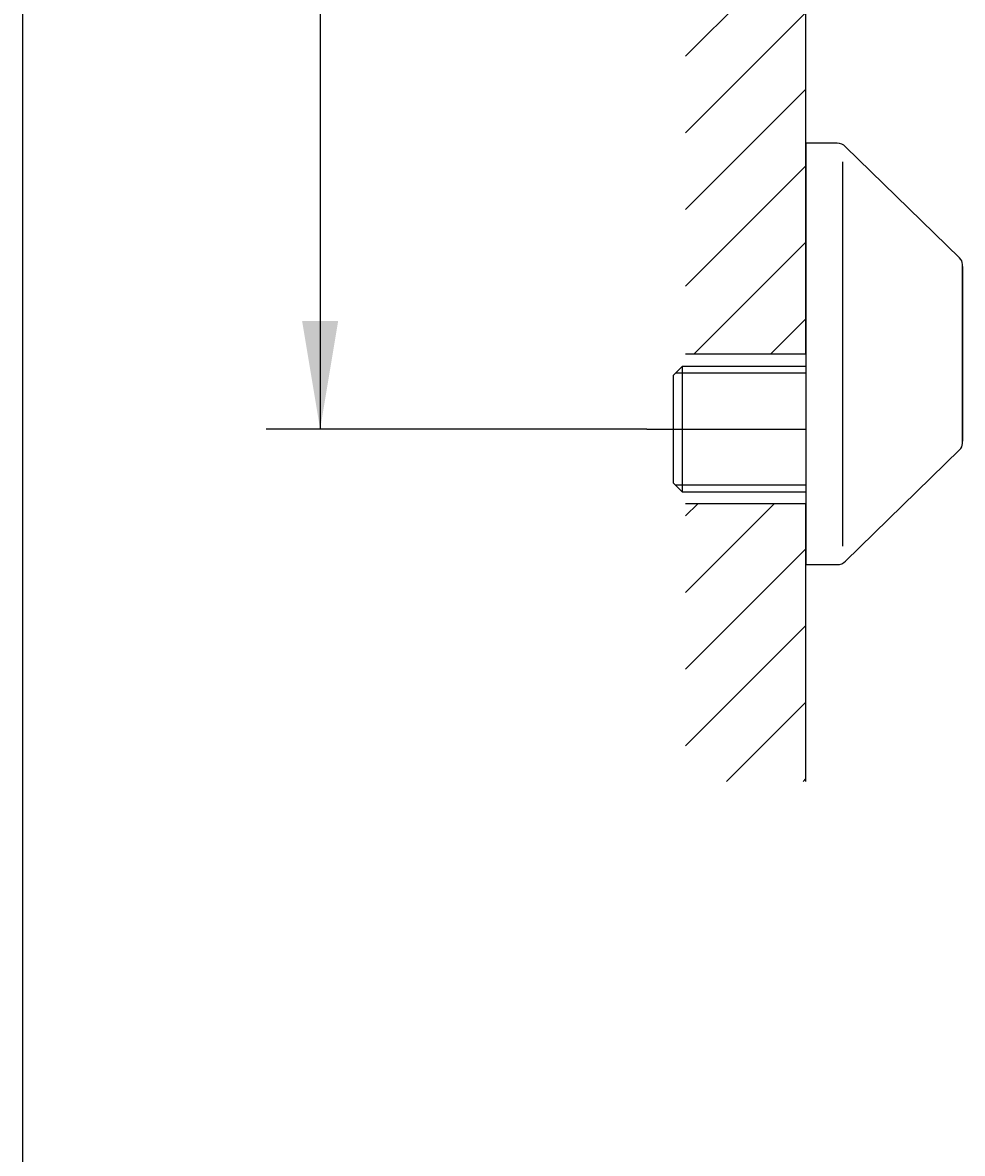
# Model space of a CAD drawing. Units: millimetres. Extents: x -159 to 203, y -34 to 291.
# Drawn here: x 7 to 59, y 144 to 206 of the extents above; entities that cross this region are included whole.
import ezdxf
from ezdxf.enums import TextEntityAlignment as Align
from ezdxf.lldxf.tags import DXFTag

# ---------------------------------------------------------------- set-up
doc = ezdxf.new("R2010")
doc.units = ezdxf.units.MM
for name, color, linetype in [('Layer1', 7, 'Continuous'), ('Layer2', 7, 'Continuous'), ('Layer3', 7, 'Continuous'), ('Layer50', 7, 'Continuous'), ('Standard', 7, 'Continuous')]:
    doc.layers.add(name, color=color, linetype=linetype)
doc.styles.add('SEACAD_Arial', font='arial.ttf')
tags = doc.linetypes.add('CENTER2', pattern=[28.575, 19.05, -3.175, 3.175, -3.175]).pattern_tags.tags
tags[10:11] = [DXFTag(74, 4), DXFTag(75, 0), DXFTag(340, '0'), DXFTag(46, 0.0), DXFTag(50, 0.0), DXFTag(44, 0.0), DXFTag(45, 0.0)]
tags[8:9] = [DXFTag(74, 4), DXFTag(75, 0), DXFTag(340, '0'), DXFTag(46, 0.0), DXFTag(50, 0.0), DXFTag(44, 0.0), DXFTag(45, 0.0)]
tags[6:7] = [DXFTag(74, 4), DXFTag(75, 0), DXFTag(340, '0'), DXFTag(46, 0.0), DXFTag(50, 0.0), DXFTag(44, 0.0), DXFTag(45, 0.0)]
tags[4:5] = [DXFTag(74, 4), DXFTag(75, 0), DXFTag(340, '0'), DXFTag(46, 0.0), DXFTag(50, 0.0), DXFTag(44, 0.0), DXFTag(45, 0.0)]
doc.dimstyles.get("Standard").update_dxf_attribs({"dimtxt": 0.18, "dimasz": 0.18, "dimexe": 0.18, "dimexo": 0.0625, "dimgap": 0.09, "dimtad": 0, "dimtih": 1, "dimtoh": 1, "dimdec": 4, "dimzin": 0, "dimdsep": 46, "dimtxsty": 'Standard', "dimcen": 0.09, "dimadec": 0, "dimazin": 0, "dimtfac": 1, "dimtdec": 4, "dimtofl": 0, "dimtmove": 0, "dimatfit": 3, "dimfxl": 1, "dimtolj": 1, "dimtzin": 0, "dimarcsym": 0})

# ---------------------------------------------------------------- blocks, each defined once
blk = doc.blocks.new('DMBLK1')
at = {"layer": 'Layer3', "linetype": 'Continuous'}
for points in [[(22.082, 236.225), (24.082, 236.225), (23.082, 242.225)], [(22.082, 189.891), (23.082, 183.891), (24.082, 189.891)]]:
    blk.add_hatch(color=7, dxfattribs=at).paths.add_polyline_path(points)
at = {"layer": 'Layer3', "color": 7, "linetype": 'Continuous'}
for p, q in [((41.465, 242.225), (20.082, 242.225)), ((23.082, 242.225), (23.082, 218.158)), ((23.082, 207.958), (23.082, 183.891)), ((41.183, 183.891), (20.082, 183.891))]:
    blk.add_line(p, q, dxfattribs=at)
at = {"layer": 'Layer3', "color": 7, "linetype": 'Continuous', "style": 'SEACAD_Arial'}
for s, p in [('150', (8.901, 216.058)), ('±', (22.988, 216.058)), ('25', (27.553, 216.058))]:
    blk.add_text(s, height=6, dxfattribs=at).set_placement(p, align=Align.TOP_LEFT)

msp = doc.modelspace()

# ---------------------------------------------------------------- hatches: boundary and pattern name
at = {"layer": 'Layer50', "linetype": 'Continuous'}
h = msp.add_hatch(dxfattribs=at)
h.set_pattern_fill('LINE', scale=0.94488, angle=45, style=0)
h.paths.add_polyline_path([(43.3227, 238.09456), (43.3227, 188.05519), (49.98936, 188.05519), (49.98936, 238.09456)])
h = msp.add_hatch(dxfattribs=at)
h.set_pattern_fill('LINE', scale=0.94488, angle=45, style=0)
h.paths.add_polyline_path([(43.3227, 164.38135), (49.98936, 164.38135), (49.98936, 178.07656), (49.98936, 179.76053), (43.3227, 179.76053)])

# ---------------------------------------------------------------- linework, layer by layer
at = {"layer": 'Layer1', "color": 7, "linetype": 'Continuous'}
msp.add_line((58.65603, 192.89126), (58.65603, 183.22459), dxfattribs=at)
at = {"layer": 'Layer2', "color": 7, "linetype": 'Continuous'}
for p, q in [((51.71815, 199.72459), (49.98936, 199.72459)), ((49.98936, 199.72459), (49.98936, 176.39126)), ((58.50508, 193.37177), (52.18355, 199.53526)), ((52.03553, 177.41185), (52.03553, 198.704)), ((58.65603, 183.10208), (58.65603, 193.01377)), ((42.65603, 186.88389), (43.15603, 187.38389)), ((43.15603, 180.39723), (43.15603, 187.38389)), ((43.15603, 187.38389), (49.98936, 187.38389)), ((42.65603, 180.89723), (42.65603, 186.88389)), ((49.98936, 186.99056), (42.7627, 186.99056)), ((52.18355, 176.58059), (58.50508, 182.74408)), ((42.65603, 180.89723), (43.15603, 180.39723)), ((49.98936, 180.79056), (42.7627, 180.79056)), ((49.98936, 180.39723), (43.15603, 180.39723)), ((49.98936, 176.39126), (51.71815, 176.39126))]:
    msp.add_line(p, q, dxfattribs=at)
at = {"layer": 'Layer2', "color": 7, "linetype": 'CENTER2'}
msp.add_line((41.183, 183.89056), (49.98936, 183.89056), dxfattribs=at)
at = {"layer": 'Layer2', "color": 7, "linetype": 'Continuous'}
for centre, radius, start, end in [((51.71815, 199.05793), 0.66667, 45.7252443, 90), ((58.15603, 193.01377), 0.5, 0, 45.7252243), ((58.15603, 183.10208), 0.5, 314.2747757, 0), ((51.71815, 177.05793), 0.66667, 270, 314.2747757)]:
    msp.add_arc(centre, radius, start, end, dxfattribs=at)
at = {"layer": 'Layer50', "color": 7, "linetype": 'Continuous'}
for p, q in [((49.98936, 188.03789), (49.98936, 238.09456)), ((43.3227, 188.05519), (49.98936, 188.05519)), ((49.98936, 179.76053), (43.3227, 179.76053)), ((49.98936, 164.38135), (49.98936, 179.76053))]:
    msp.add_line(p, q, dxfattribs=at)
at = {"layer": 'Standard', "color": 7, "linetype": 'Continuous'}
msp.add_line((6.6, 291), (6.6, 5), dxfattribs=at)

# ---------------------------------------------------------------- dimensions: what is measured, and where the dimension line sits
at = {"layer": 'Layer3', "color": 7, "linetype": 'Continuous'}
dim = msp.add_linear_dim(base=(23.0823, 242.22459), p1=(41.46456, 242.22459), p2=(41.183, 183.89056), angle=269.7234587, text='\\A1;150%%P25 {}', dimstyle='Standard', dxfattribs=at)
dim.commit()
dim.dimension.update_dxf_attribs({"geometry": 'DMBLK1', "text_midpoint": (23.0823, 213.05758), "dimtype": 161})

doc.saveas('drawing.dxf')
